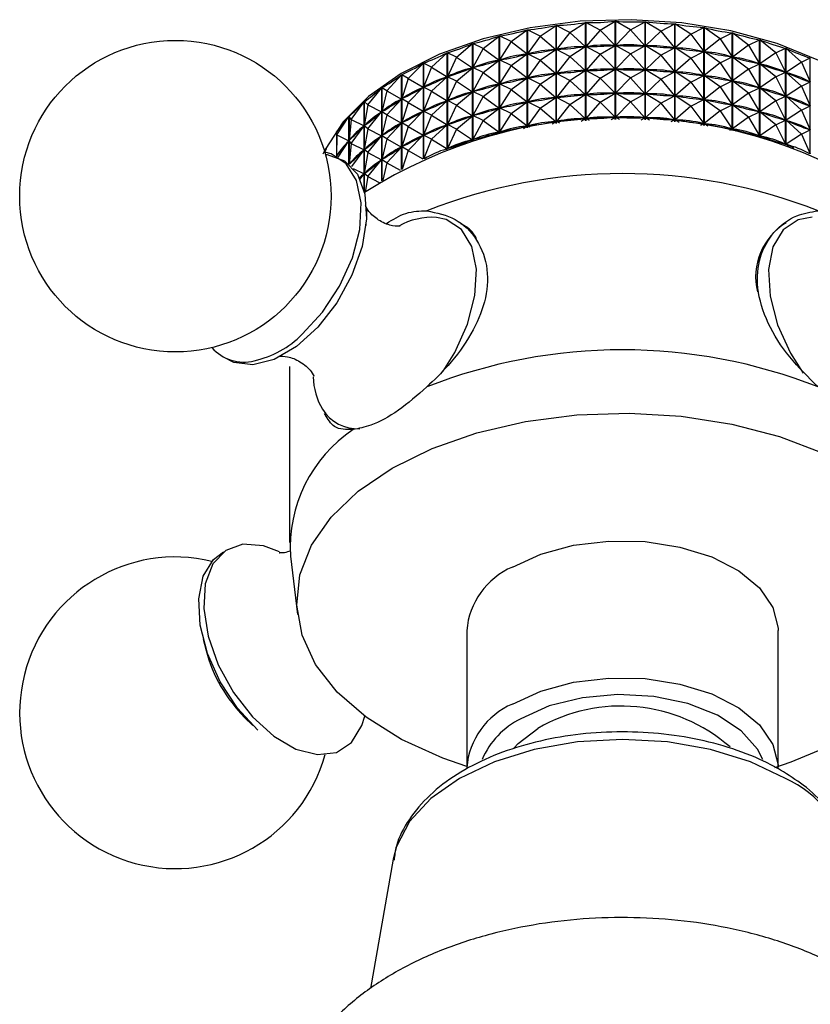
# Model space of a CAD drawing. Units: millimetres. Extents: x 3 to 1996, y 5 to 1995.
# Drawn here: x 1807 to 1840, y 389 to 430 of the extents above; entities that cross this region are included whole.
import ezdxf

# ---------------------------------------------------------------- set-up
doc = ezdxf.new("R2010")
doc.units = ezdxf.units.MM

msp = doc.modelspace()

# ---------------------------------------------------------------- linework, layer by layer
at = {"color": 7, "linetype": 'Continuous', "lineweight": 25}
for p, q in [((1828.41, 429.763), (1829.075, 430.214)), ((1829.075, 426.121), (1829.075, 430.214)), ((1829.086, 430.215), (1829.086, 426.122)), ((1829.651, 429.921), (1829.086, 430.215)), ((1829.651, 429.921), (1830.304, 430.334)), ((1830.304, 426.235), (1830.304, 430.334)), ((1830.315, 430.335), (1830.315, 426.236)), ((1830.912, 430.008), (1830.315, 430.335)), ((1830.912, 430.008), (1831.547, 430.386)), ((1831.547, 426.284), (1831.547, 430.386)), ((1831.558, 430.386), (1831.558, 426.284)), ((1832.182, 430.025), (1831.558, 430.386)), ((1832.182, 430.025), (1832.793, 430.368)), ((1832.793, 426.267), (1832.793, 430.368)), ((1832.804, 430.367), (1832.804, 426.267)), ((1833.45, 429.971), (1832.804, 430.367)), ((1833.45, 429.971), (1834.031, 430.28)), ((1834.031, 426.185), (1834.031, 430.28)), ((1834.041, 430.279), (1834.041, 426.184)), ((1834.702, 429.847), (1834.041, 430.279)), ((1834.702, 429.847), (1835.248, 430.125)), ((1835.248, 426.037), (1835.248, 430.125)), ((1835.258, 430.123), (1835.258, 426.036)), ((1835.928, 429.653), (1835.258, 430.123)), ((1826.035, 429.245), (1826.706, 429.77)), ((1826.706, 425.703), (1826.706, 429.77)), ((1826.716, 429.773), (1826.716, 425.706)), ((1827.201, 429.537), (1826.716, 429.773)), ((1827.201, 429.537), (1827.872, 430.025)), ((1827.872, 425.943), (1827.872, 430.025)), ((1827.882, 430.027), (1827.882, 425.945)), ((1828.41, 429.763), (1827.882, 430.027)), ((1828.41, 429.763), (1827.887, 429.024)), ((1828.41, 429.763), (1829.069, 429.209)), ((1829.651, 429.921), (1829.091, 429.212)), ((1829.651, 429.921), (1830.298, 429.33)), ((1830.912, 430.008), (1830.32, 429.332)), ((1830.912, 430.008), (1831.542, 429.382)), ((1832.182, 430.025), (1831.564, 429.382)), ((1832.182, 430.025), (1832.788, 429.364)), ((1833.45, 429.971), (1832.81, 429.364)), ((1833.45, 429.971), (1834.026, 429.277)), ((1834.702, 429.847), (1834.047, 429.275)), ((1834.702, 429.847), (1835.243, 429.122)), ((1835.928, 429.653), (1836.433, 429.902)), ((1836.433, 425.827), (1836.433, 429.902)), ((1836.443, 429.899), (1836.443, 425.825)), ((1837.115, 429.392), (1836.443, 429.899)), ((1824.924, 428.89), (1825.589, 429.452)), ((1825.589, 425.405), (1825.589, 429.452)), ((1825.598, 429.455), (1825.598, 425.408)), ((1826.035, 429.245), (1825.598, 429.455)), ((1827.201, 429.537), (1826.72, 428.771)), ((1827.201, 429.537), (1827.866, 429.021)), ((1829.651, 428.92), (1830.298, 429.33)), ((1830.298, 429.33), (1830.254, 429.326)), ((1830.365, 429.334), (1830.32, 429.332)), ((1830.912, 429.008), (1830.32, 429.332)), ((1830.912, 429.008), (1831.542, 429.382)), ((1831.542, 429.382), (1831.497, 429.38)), ((1832.182, 429.025), (1831.564, 429.382)), ((1831.608, 429.382), (1831.564, 429.382)), ((1832.182, 429.025), (1832.788, 429.364)), ((1832.788, 429.364), (1832.743, 429.365)), ((1833.45, 428.971), (1832.81, 429.364)), ((1832.854, 429.36), (1832.81, 429.364)), ((1835.928, 429.653), (1835.264, 429.119)), ((1835.928, 429.653), (1836.428, 428.899)), ((1837.115, 429.392), (1836.449, 428.895)), ((1837.115, 429.392), (1837.575, 429.614)), ((1837.115, 429.392), (1837.571, 428.612)), ((1837.575, 425.556), (1837.575, 429.614)), ((1837.585, 429.611), (1837.585, 425.554)), ((1838.253, 429.066), (1837.585, 429.611)), ((1823.877, 428.474), (1824.529, 429.073)), ((1824.529, 425.052), (1824.529, 429.073)), ((1824.538, 429.076), (1824.538, 425.055)), ((1824.924, 428.89), (1824.538, 429.076)), ((1824.924, 428.89), (1824.541, 428.074)), ((1824.924, 428.89), (1825.583, 428.447)), ((1826.035, 429.245), (1825.602, 428.453)), ((1826.035, 429.245), (1826.701, 428.766)), ((1827.201, 428.537), (1827.866, 429.021)), ((1827.866, 429.021), (1827.825, 429.011)), ((1827.93, 429.031), (1827.887, 429.024)), ((1828.41, 428.763), (1827.887, 429.024)), ((1828.41, 428.763), (1829.069, 429.209)), ((1829.069, 429.209), (1829.026, 429.203)), ((1829.135, 429.216), (1829.091, 429.212)), ((1829.651, 428.92), (1829.091, 429.212)), ((1829.651, 428.92), (1829.091, 428.212)), ((1829.651, 428.92), (1830.298, 428.33)), ((1830.912, 429.008), (1830.32, 428.331)), ((1830.912, 429.008), (1831.542, 428.382)), ((1832.182, 429.025), (1831.564, 428.382)), ((1832.182, 429.025), (1832.788, 428.364)), ((1833.45, 428.971), (1832.81, 428.363)), ((1833.45, 428.971), (1834.026, 429.277)), ((1833.45, 428.971), (1834.026, 428.277)), ((1834.026, 429.277), (1833.981, 429.281)), ((1834.702, 428.846), (1834.047, 429.275)), ((1834.091, 429.27), (1834.047, 429.275)), ((1834.702, 428.846), (1835.243, 429.122)), ((1835.243, 429.122), (1835.199, 429.128)), ((1835.928, 428.653), (1835.264, 429.119)), ((1835.306, 429.111), (1835.264, 429.119)), ((1835.928, 428.653), (1836.428, 428.899)), ((1836.428, 428.899), (1836.386, 428.907)), ((1837.115, 428.392), (1836.449, 428.895)), ((1836.49, 428.884), (1836.449, 428.895)), ((1838.253, 429.066), (1837.591, 428.606)), ((1838.253, 429.066), (1838.664, 429.264)), ((1838.253, 429.066), (1838.661, 428.262)), ((1838.664, 425.229), (1838.664, 429.264)), ((1838.673, 429.26), (1838.673, 425.226)), ((1839.332, 428.679), (1838.673, 429.26)), ((1822.905, 428.001), (1823.538, 428.636)), ((1823.538, 424.65), (1823.538, 428.636)), ((1823.546, 428.64), (1823.546, 424.653)), ((1823.877, 428.474), (1823.546, 428.64)), ((1823.877, 428.474), (1823.549, 427.639)), ((1823.877, 428.474), (1824.524, 428.067)), ((1826.035, 428.245), (1826.701, 428.766)), ((1826.701, 428.766), (1826.66, 428.754)), ((1826.762, 428.78), (1826.72, 428.771)), ((1827.201, 428.537), (1826.72, 428.771)), ((1827.201, 428.537), (1826.72, 427.77)), ((1827.201, 428.537), (1827.866, 428.02)), ((1828.41, 428.763), (1827.887, 428.024)), ((1828.41, 428.763), (1829.069, 428.209)), ((1834.702, 428.846), (1834.047, 428.275)), ((1834.702, 428.846), (1835.243, 428.122)), ((1835.928, 428.653), (1835.264, 428.118)), ((1835.928, 428.653), (1836.428, 427.899)), ((1837.115, 428.392), (1837.571, 428.612)), ((1837.571, 428.612), (1837.53, 428.622)), ((1838.253, 428.066), (1837.591, 428.606)), ((1837.63, 428.593), (1837.591, 428.606)), ((1839.332, 428.679), (1838.679, 428.255)), ((1839.332, 428.679), (1839.689, 428.854)), ((1839.332, 428.679), (1839.686, 427.853)), ((1839.689, 424.85), (1839.689, 428.854)), ((1822.017, 427.477), (1822.625, 428.147)), ((1822.625, 424.204), (1822.625, 428.147)), ((1822.632, 428.151), (1822.632, 424.208)), ((1822.905, 428.001), (1822.632, 428.151)), ((1823.877, 427.473), (1824.524, 428.067)), ((1824.524, 428.067), (1824.488, 428.052)), ((1824.579, 428.088), (1824.541, 428.074)), ((1824.924, 427.889), (1824.541, 428.074)), ((1824.924, 427.889), (1825.583, 428.447)), ((1825.583, 428.447), (1825.545, 428.433)), ((1825.642, 428.464), (1825.602, 428.453)), ((1826.035, 428.245), (1825.602, 428.453)), ((1826.035, 428.245), (1825.602, 427.453)), ((1826.035, 428.245), (1826.701, 427.765)), ((1828.41, 427.763), (1829.069, 428.209)), ((1829.069, 428.209), (1829.026, 428.202)), ((1829.135, 428.216), (1829.091, 428.212)), ((1829.651, 427.92), (1829.091, 428.212)), ((1829.651, 427.92), (1830.298, 428.33)), ((1830.298, 428.33), (1830.254, 428.326)), ((1830.365, 428.333), (1830.32, 428.331)), ((1830.912, 428.008), (1830.32, 428.331)), ((1830.912, 428.008), (1831.542, 428.382)), ((1831.542, 428.382), (1831.497, 428.38)), ((1832.182, 428.025), (1831.564, 428.382)), ((1831.608, 428.381), (1831.564, 428.382)), ((1832.182, 428.025), (1832.788, 428.364)), ((1832.788, 428.364), (1832.743, 428.365)), ((1833.45, 427.971), (1832.81, 428.363)), ((1832.854, 428.36), (1832.81, 428.363)), ((1833.45, 427.971), (1834.026, 428.277)), ((1834.026, 428.277), (1833.981, 428.28)), ((1834.702, 427.846), (1834.047, 428.275)), ((1834.091, 428.269), (1834.047, 428.275)), ((1834.702, 427.846), (1835.243, 428.122)), ((1835.243, 428.122), (1835.199, 428.127)), ((1835.928, 427.653), (1835.264, 428.118)), ((1835.306, 428.11), (1835.264, 428.118)), ((1837.115, 428.392), (1836.449, 427.895)), ((1837.115, 428.392), (1837.571, 427.611)), ((1838.253, 428.066), (1837.591, 427.606)), ((1838.253, 428.066), (1838.661, 428.262)), ((1838.253, 428.066), (1838.661, 427.261)), ((1838.661, 428.262), (1838.621, 428.274)), ((1839.332, 427.678), (1838.679, 428.255)), ((1838.716, 428.24), (1838.679, 428.255)), ((1822.905, 428.001), (1822.635, 427.15)), ((1822.905, 428.001), (1823.533, 427.631)), ((1823.585, 427.654), (1823.549, 427.639)), ((1824.924, 427.889), (1824.541, 427.074)), ((1824.924, 427.889), (1825.583, 427.447)), ((1826.035, 427.245), (1826.701, 427.765)), ((1826.701, 427.765), (1826.66, 427.754)), ((1826.762, 427.779), (1826.72, 427.77)), ((1827.201, 427.537), (1826.72, 427.77)), ((1827.201, 427.537), (1827.866, 428.02)), ((1827.866, 428.02), (1827.825, 428.011)), ((1827.93, 428.031), (1827.887, 428.024)), ((1828.41, 427.763), (1827.887, 428.024)), ((1828.41, 427.763), (1827.887, 427.024)), ((1828.41, 427.763), (1829.069, 427.209)), ((1829.651, 427.92), (1829.091, 427.212)), ((1829.651, 427.92), (1830.298, 427.33)), ((1830.912, 428.008), (1830.32, 427.331)), ((1830.912, 428.008), (1831.542, 427.382)), ((1832.182, 428.025), (1831.564, 427.382)), ((1832.182, 428.025), (1832.788, 427.364)), ((1833.45, 427.971), (1832.81, 427.363)), ((1833.45, 427.971), (1834.026, 427.277)), ((1834.702, 427.846), (1834.047, 427.275)), ((1834.702, 427.846), (1835.243, 427.121)), ((1835.928, 427.653), (1835.264, 427.118)), ((1835.928, 427.653), (1836.428, 427.899)), ((1835.928, 427.653), (1836.428, 426.899)), ((1836.428, 427.899), (1836.386, 427.907)), ((1837.115, 427.392), (1836.449, 427.895)), ((1836.49, 427.884), (1836.449, 427.895)), ((1839.332, 427.678), (1838.679, 427.255)), ((1839.332, 427.678), (1839.686, 427.853)), ((1839.332, 427.678), (1839.686, 426.852)), ((1839.686, 427.853), (1839.649, 427.867)), ((1821.22, 426.906), (1821.797, 427.608)), ((1821.797, 423.724), (1821.797, 427.608)), ((1821.804, 427.613), (1821.804, 423.728)), ((1822.017, 427.477), (1821.804, 427.613)), ((1822.017, 427.477), (1821.806, 426.612)), ((1822.017, 427.477), (1822.619, 427.141)), ((1822.905, 427.001), (1823.533, 427.631)), ((1823.533, 427.631), (1823.5, 427.613)), ((1823.877, 427.473), (1823.549, 427.639)), ((1823.877, 427.473), (1823.549, 426.638)), ((1823.877, 427.473), (1824.524, 427.067)), ((1824.924, 426.889), (1825.583, 427.447)), ((1825.583, 427.447), (1825.545, 427.433)), ((1825.642, 427.464), (1825.602, 427.453)), ((1826.035, 427.245), (1825.602, 427.453)), ((1826.035, 427.245), (1825.602, 426.452)), ((1826.035, 427.245), (1826.701, 426.765)), ((1827.201, 427.537), (1826.72, 426.77)), ((1827.201, 427.537), (1827.866, 427.02)), ((1829.651, 426.92), (1830.298, 427.33)), ((1830.298, 427.33), (1830.254, 427.325)), ((1830.365, 427.333), (1830.32, 427.331)), ((1830.912, 427.007), (1830.32, 427.331)), ((1830.912, 427.007), (1831.542, 427.382)), ((1831.542, 427.382), (1831.497, 427.38)), ((1832.182, 427.024), (1831.564, 427.382)), ((1831.608, 427.381), (1831.564, 427.382)), ((1832.182, 427.024), (1832.788, 427.364)), ((1832.788, 427.364), (1832.743, 427.365)), ((1833.45, 426.97), (1832.81, 427.363)), ((1832.854, 427.36), (1832.81, 427.363)), ((1833.45, 426.97), (1834.026, 427.277)), ((1834.026, 427.277), (1833.981, 427.28)), ((1834.702, 426.846), (1834.047, 427.275)), ((1834.091, 427.269), (1834.047, 427.275)), ((1837.115, 427.392), (1836.449, 426.894)), ((1837.115, 427.392), (1837.571, 427.611)), ((1837.115, 427.392), (1837.571, 426.611)), ((1837.571, 427.611), (1837.53, 427.622)), ((1838.253, 427.066), (1837.591, 427.606)), ((1837.63, 427.593), (1837.591, 427.606)), ((1838.253, 427.066), (1838.661, 427.261)), ((1838.661, 427.261), (1838.621, 427.274)), ((1839.332, 426.678), (1838.679, 427.255)), ((1838.716, 427.24), (1838.679, 427.255)), ((1820.522, 426.293), (1821.064, 427.027)), ((1821.064, 423.326), (1821.064, 427.027)), ((1821.07, 427.032), (1821.07, 423.303)), ((1821.22, 426.906), (1821.07, 427.032)), ((1821.22, 426.906), (1821.071, 426.03)), ((1821.22, 426.906), (1821.792, 426.602)), ((1822.017, 426.477), (1822.619, 427.141)), ((1822.619, 427.141), (1822.59, 427.121)), ((1822.667, 427.167), (1822.635, 427.15)), ((1822.905, 427.001), (1822.635, 427.15)), ((1822.905, 427.001), (1822.635, 426.149)), ((1822.905, 427.001), (1823.533, 426.63)), ((1823.877, 426.473), (1824.524, 427.067)), ((1824.524, 427.067), (1824.488, 427.051)), ((1824.579, 427.088), (1824.541, 427.074)), ((1824.924, 426.889), (1824.541, 427.074)), ((1824.924, 426.889), (1824.541, 426.074)), ((1824.924, 426.889), (1825.583, 426.446)), ((1827.201, 426.537), (1827.866, 427.02)), ((1827.866, 427.02), (1827.825, 427.011)), ((1827.93, 427.031), (1827.887, 427.024)), ((1828.41, 426.762), (1827.887, 427.024)), ((1828.41, 426.762), (1829.069, 427.209)), ((1829.069, 427.209), (1829.026, 427.202)), ((1829.135, 427.216), (1829.091, 427.212)), ((1829.651, 426.92), (1829.091, 427.212)), ((1829.651, 426.92), (1829.091, 426.211)), ((1829.651, 426.92), (1830.298, 426.329)), ((1830.912, 427.007), (1830.32, 426.331)), ((1830.912, 427.007), (1831.542, 426.381)), ((1832.182, 427.024), (1831.564, 426.382)), ((1832.182, 427.024), (1832.788, 426.364)), ((1833.45, 426.97), (1832.81, 426.363)), ((1833.45, 426.97), (1834.026, 426.277)), ((1834.702, 426.846), (1834.047, 426.275)), ((1834.702, 426.846), (1835.243, 427.121)), ((1834.702, 426.846), (1835.243, 426.121)), ((1835.243, 427.121), (1835.199, 427.127)), ((1835.928, 426.652), (1835.264, 427.118)), ((1835.306, 427.11), (1835.264, 427.118)), ((1835.928, 426.652), (1836.428, 426.899)), ((1836.428, 426.899), (1836.386, 426.907)), ((1837.115, 426.391), (1836.449, 426.894)), ((1836.49, 426.884), (1836.449, 426.894)), ((1838.253, 427.066), (1837.591, 426.606)), ((1838.253, 427.066), (1838.661, 426.261)), ((1839.332, 426.678), (1839.686, 426.852)), ((1839.686, 426.852), (1839.649, 426.867)), ((1821.22, 425.905), (1821.792, 426.602)), ((1821.792, 426.602), (1821.766, 426.581)), ((1821.836, 426.631), (1821.806, 426.612)), ((1822.017, 426.477), (1821.806, 426.612)), ((1822.017, 426.477), (1821.806, 425.612)), ((1822.017, 426.477), (1822.619, 426.14)), ((1822.905, 426.001), (1823.533, 426.63)), ((1823.533, 426.63), (1823.5, 426.613)), ((1823.585, 426.654), (1823.549, 426.638)), ((1823.877, 426.473), (1823.549, 426.638)), ((1823.877, 426.473), (1823.549, 425.638)), ((1823.877, 426.473), (1824.524, 426.067)), ((1824.924, 425.889), (1825.583, 426.446)), ((1825.583, 426.446), (1825.545, 426.433)), ((1825.642, 426.464), (1825.602, 426.452)), ((1826.035, 426.245), (1825.602, 426.452)), ((1826.035, 426.245), (1826.701, 426.765)), ((1826.701, 426.765), (1826.66, 426.754)), ((1826.762, 426.779), (1826.72, 426.77)), ((1827.201, 426.537), (1826.72, 426.77)), ((1827.201, 426.537), (1826.72, 425.77)), ((1827.201, 426.537), (1827.866, 426.02)), ((1828.41, 426.762), (1827.887, 426.024)), ((1828.41, 426.762), (1829.069, 426.209)), ((1835.928, 426.652), (1835.264, 426.118)), ((1835.928, 426.652), (1836.428, 425.898)), ((1837.115, 426.391), (1837.571, 426.611)), ((1837.571, 426.611), (1837.53, 426.621)), ((1838.253, 426.066), (1837.591, 426.606)), ((1837.63, 426.593), (1837.591, 426.606)), ((1839.332, 426.678), (1838.679, 426.254)), ((1839.332, 426.678), (1839.686, 425.852)), ((1819.93, 425.643), (1820.431, 426.407)), ((1820.431, 424.429), (1820.431, 426.407)), ((1820.436, 426.412), (1820.436, 424.425)), ((1820.522, 426.293), (1820.436, 426.412)), ((1820.522, 426.293), (1820.437, 425.411)), ((1820.522, 426.293), (1821.059, 426.02)), ((1820.522, 425.292), (1821.059, 426.02)), ((1821.059, 426.02), (1821.037, 425.998)), ((1821.098, 426.051), (1821.071, 426.03)), ((1821.22, 425.905), (1821.071, 426.03)), ((1822.017, 425.476), (1822.619, 426.14)), ((1822.619, 426.14), (1822.59, 426.121)), ((1822.667, 426.167), (1822.635, 426.149)), ((1822.905, 426.001), (1822.635, 426.149)), ((1823.877, 425.473), (1824.524, 426.067)), ((1824.524, 426.067), (1824.488, 426.051)), ((1824.579, 426.087), (1824.541, 426.074)), ((1824.924, 425.889), (1824.541, 426.074)), ((1826.035, 426.245), (1825.602, 425.452)), ((1826.035, 426.245), (1826.701, 425.765)), ((1827.724, 425.916), (1827.866, 426.02)), ((1827.866, 426.02), (1827.825, 426.011)), ((1827.93, 426.03), (1827.887, 426.024)), ((1828.003, 425.966), (1827.887, 426.024)), ((1828.91, 426.101), (1829.069, 426.209)), ((1829.069, 426.209), (1829.026, 426.202)), ((1829.135, 426.216), (1829.091, 426.211)), ((1829.229, 426.139), (1829.091, 426.211)), ((1830.131, 426.223), (1830.298, 426.329)), ((1830.298, 426.329), (1830.254, 426.325)), ((1830.365, 426.333), (1830.32, 426.331)), ((1830.475, 426.246), (1830.32, 426.331)), ((1831.374, 426.281), (1831.542, 426.381)), ((1831.542, 426.381), (1831.497, 426.379)), ((1831.729, 426.286), (1831.564, 426.382)), ((1831.608, 426.381), (1831.564, 426.382)), ((1832.627, 426.273), (1832.788, 426.364)), ((1832.788, 426.364), (1832.743, 426.364)), ((1832.979, 426.259), (1832.81, 426.363)), ((1832.854, 426.36), (1832.81, 426.363)), ((1833.879, 426.198), (1834.026, 426.277)), ((1834.026, 426.277), (1833.981, 426.28)), ((1834.211, 426.167), (1834.047, 426.275)), ((1834.091, 426.269), (1834.047, 426.275)), ((1835.116, 426.056), (1835.243, 426.121)), ((1835.243, 426.121), (1835.199, 426.127)), ((1835.415, 426.011), (1835.264, 426.118)), ((1835.306, 426.11), (1835.264, 426.118)), ((1837.115, 426.391), (1836.449, 425.894)), ((1837.115, 426.391), (1837.571, 425.611)), ((1838.253, 426.066), (1837.591, 425.605)), ((1838.253, 426.066), (1838.661, 426.261)), ((1838.253, 426.066), (1838.661, 425.261)), ((1838.661, 426.261), (1838.621, 426.274)), ((1839.332, 425.678), (1838.679, 426.254)), ((1838.716, 426.24), (1838.679, 426.254)), ((1819.909, 425.76), (1819.909, 424.736)), ((1819.93, 425.643), (1819.909, 425.76)), ((1819.93, 425.643), (1819.909, 424.759)), ((1819.93, 425.643), (1820.427, 425.4)), ((1821.22, 425.905), (1821.071, 425.03)), ((1821.22, 425.905), (1821.792, 425.602)), ((1821.22, 424.905), (1821.792, 425.602)), ((1821.792, 425.602), (1821.766, 425.581)), ((1821.836, 425.631), (1821.806, 425.612)), ((1822.017, 425.476), (1821.806, 425.612)), ((1822.905, 426.001), (1822.635, 425.149)), ((1822.905, 426.001), (1823.533, 425.63)), ((1822.905, 425), (1823.533, 425.63)), ((1823.533, 425.63), (1823.5, 425.612)), ((1823.585, 425.654), (1823.549, 425.638)), ((1823.877, 425.473), (1823.549, 425.638)), ((1824.924, 425.889), (1824.541, 425.074)), ((1824.924, 425.889), (1825.583, 425.446)), ((1826.585, 425.674), (1826.701, 425.765)), ((1826.701, 425.765), (1826.66, 425.753)), ((1826.762, 425.779), (1826.72, 425.77)), ((1826.808, 425.727), (1826.72, 425.77)), ((1836.327, 425.848), (1836.428, 425.898)), ((1836.428, 425.898), (1836.386, 425.906)), ((1836.578, 425.796), (1836.449, 425.894)), ((1836.49, 425.884), (1836.449, 425.894)), ((1837.5, 425.576), (1837.571, 425.611)), ((1837.571, 425.611), (1837.53, 425.621)), ((1837.688, 425.526), (1837.591, 425.605)), ((1837.63, 425.593), (1837.591, 425.605)), ((1839.332, 425.678), (1838.679, 425.254)), ((1839.332, 425.678), (1839.686, 425.852)), ((1839.332, 425.678), (1839.686, 424.852)), ((1839.686, 425.852), (1839.649, 425.867)), ((1819.975, 424.711), (1820.427, 425.4)), ((1820.427, 425.4), (1820.408, 425.376)), ((1820.46, 425.433), (1820.437, 425.411)), ((1820.522, 425.292), (1820.437, 425.411)), ((1820.522, 425.292), (1820.438, 424.423)), ((1820.522, 425.292), (1821.059, 425.02)), ((1822.017, 425.476), (1821.806, 424.611)), ((1822.017, 425.476), (1822.619, 425.14)), ((1823.877, 425.473), (1823.557, 424.658)), ((1823.877, 425.473), (1824.524, 425.067)), ((1825.504, 425.379), (1825.583, 425.446)), ((1825.583, 425.446), (1825.545, 425.432)), ((1825.642, 425.464), (1825.602, 425.452)), ((1825.657, 425.425), (1825.602, 425.452)), ((1838.661, 425.261), (1838.621, 425.273)), ((1838.623, 425.243), (1838.661, 425.261)), ((1838.734, 425.206), (1838.679, 425.254)), ((1838.716, 425.24), (1838.679, 425.254)), ((1819.416, 424.926), (1819.49, 425.076)), ((1819.49, 425.073), (1819.49, 425.076)), ((1819.928, 424.782), (1819.909, 424.759)), ((1820.544, 424.321), (1821.059, 425.02)), ((1821.059, 425.02), (1821.037, 424.997)), ((1821.098, 425.051), (1821.071, 425.03)), ((1821.22, 424.905), (1821.071, 425.03)), ((1821.22, 424.905), (1821.071, 424.03)), ((1821.22, 424.905), (1821.792, 424.602)), ((1822.017, 424.476), (1822.619, 425.14)), ((1822.619, 425.14), (1822.59, 425.121)), ((1822.667, 425.167), (1822.635, 425.149)), ((1822.905, 425), (1822.635, 425.149)), ((1822.905, 425), (1822.658, 424.222)), ((1822.905, 425), (1823.516, 424.64)), ((1824.524, 425.067), (1824.488, 425.051)), ((1824.494, 425.039), (1824.524, 425.067)), ((1824.579, 425.087), (1824.541, 425.074)), ((1824.561, 425.064), (1824.541, 425.074)), ((1839.686, 424.852), (1839.649, 424.866)), ((1839.686, 424.852), (1839.686, 424.852)), ((1819.914, 424.735), (1819.909, 424.759)), ((1820.46, 424.433), (1820.444, 424.418)), ((1821.22, 423.905), (1821.792, 424.602)), ((1821.792, 424.602), (1821.766, 424.581)), ((1821.836, 424.631), (1821.806, 424.611)), ((1822.017, 424.476), (1821.806, 424.611)), ((1822.017, 424.476), (1821.84, 423.751)), ((1822.017, 424.476), (1822.563, 424.171)), ((1820.61, 424.247), (1821.059, 424.019)), ((1820.896, 423.799), (1821.059, 424.019)), ((1821.059, 424.019), (1821.037, 423.997)), ((1821.098, 424.051), (1821.071, 424.03)), ((1821.22, 423.905), (1821.071, 424.03)), ((1821.22, 423.905), (1821.109, 423.252)), ((1821.22, 423.905), (1821.691, 423.655)), ((1817.949, 415.985), (1817.949, 408.637)), ((1817.984, 408.069), (1818.283, 405.632)), ((1825.349, 404.962), (1825.349, 399.246)), ((1838.349, 399.246), (1838.349, 404.962)), ((1814.341, 404.605), (1814.463, 404.135)), ((1816.074, 401.344), (1816.42, 401.003)), ((1822.276, 395.426), (1821.334, 390.028))]:
    msp.add_line(p, q, dxfattribs=at)
at = {"color": 7, "linetype": 'Continuous', "lineweight": 25, "flags": 128}
for points in [[(1844.294, 424.967), (1843.802, 425.808), (1842.841, 426.905), (1841.58, 427.897), (1840.053, 428.755), (1838.303, 429.456), (1836.376, 429.981), (1834.326, 430.316), (1832.209, 430.452), (1830.082, 430.385), (1828.002, 430.116), (1826.028, 429.654), (1824.213, 429.01), (1822.606, 428.202), (1821.251, 427.253), (1820.185, 426.188), (1819.437, 425.037), (1819.345, 424.839)], [(1819.442, 424.834), (1819.525, 424.826), (1820.247, 424.569), (1820.784, 424.007), (1821.098, 423.179), (1821.164, 422.149), (1820.979, 420.992), (1820.554, 419.794), (1819.923, 418.645), (1819.132, 417.628), (1818.24, 416.821), (1817.312, 416.281), (1816.418, 416.051), (1815.624, 416.146), (1815.196, 416.375)], [(1822.232, 411.739), (1823.899, 412.557), (1825.772, 413.211), (1827.803, 413.683), (1829.938, 413.96), (1832.123, 414.037), (1834.3, 413.91), (1836.415, 413.582), (1838.41, 413.064), (1840.236, 412.367), (1841.845, 411.511), (1843.195, 410.516), (1844.251, 409.409), (1844.986, 408.219), (1845.38, 406.976), (1845.424, 405.713), (1845.117, 404.462), (1844.465, 403.256), (1843.488, 402.125), (1842.208, 401.1), (1840.661, 400.207), (1838.885, 399.468), (1838.199, 399.244)], [(1825.349, 399.291), (1824.35, 399.637), (1822.627, 400.416), (1821.143, 401.345), (1819.936, 402.399), (1819.038, 403.551), (1818.472, 404.772), (1818.252, 406.029), (1818.384, 407.29), (1818.865, 408.523), (1819.682, 409.695), (1820.814, 410.776), (1822.232, 411.739)], [(1817.526, 408.243), (1816.857, 408.496), (1816.004, 408.565), (1815.283, 408.308), (1814.745, 407.745), (1814.432, 406.918), (1814.365, 405.888), (1814.551, 404.731), (1814.975, 403.533), (1815.606, 402.383), (1816.397, 401.367), (1817.289, 400.559), (1818.217, 400.02), (1819.111, 399.789), (1819.906, 399.884), (1820.541, 400.298), (1820.971, 401), (1821.086, 401.388)], [(1827.253, 407.616), (1828.437, 408.156), (1829.804, 408.524), (1831.282, 408.7), (1832.791, 408.675), (1834.249, 408.449), (1835.577, 408.036), (1836.705, 407.457), (1837.57, 406.743), (1838.127, 405.933), (1838.346, 405.071), (1838.349, 404.962)], [(1816.62, 400.815), (1815.772, 401.734), (1815.056, 402.824), (1814.525, 404.007), (1814.218, 405.192), (1814.158, 406.294), (1814.349, 407.229), (1814.778, 407.929), (1815.196, 408.247)], [(1827.253, 401.9), (1828.437, 402.44), (1829.804, 402.808), (1831.282, 402.985), (1832.791, 402.959), (1834.249, 402.734), (1835.577, 402.32), (1836.705, 401.741), (1837.57, 401.027), (1838.127, 400.218), (1838.346, 399.356), (1838.349, 399.246)], [(1837.707, 399.587), (1837.494, 400.011), (1836.811, 400.785), (1835.817, 401.436), (1834.573, 401.924), (1833.158, 402.218), (1831.66, 402.3), (1830.175, 402.164), (1828.795, 401.82), (1827.606, 401.287)], [(1827.32, 400.061), (1827.491, 400.253), (1828.313, 400.879)]]:
    msp.add_lwpolyline(points, dxfattribs=at)
at = {"color": 8, "linetype": 'Continuous', "lineweight": 25, "flags": 128}
for points in [[(1818.476, 417.326), (1819.324, 418.245), (1820.04, 419.336), (1820.572, 420.518), (1820.879, 421.704), (1820.939, 422.805), (1820.748, 423.741), (1820.319, 424.441), (1819.685, 424.853), (1819.416, 424.925)], [(1824.362, 415.785), (1824.846, 416.563), (1825.38, 417.751), (1825.689, 418.943), (1825.749, 420.05), (1825.557, 420.991), (1825.126, 421.694), (1824.489, 422.109), (1824.085, 422.2)], [(1839.765, 422.211), (1839.191, 422.103), (1838.559, 421.68), (1838.133, 420.97), (1837.947, 420.025), (1838.014, 418.914), (1838.328, 417.721), (1838.867, 416.534), (1839.39, 415.709)], [(1838.653, 398.798), (1837.195, 399.488), (1835.531, 400.002), (1833.726, 400.318), (1831.849, 400.425), (1829.972, 400.318), (1828.167, 400.002), (1826.503, 399.488), (1825.045, 398.798), (1823.849, 397.956), (1822.96, 396.996), (1822.412, 395.954), (1822.276, 395.426)]]:
    msp.add_lwpolyline(points, dxfattribs=at)
at = {"color": 7, "linetype": 'Continuous', "lineweight": 25}
msp.add_circle((1813.181, 423.088), 6.5, dxfattribs=at)
for centre, radius, start, end in [((1831.849, 406.382), 19.997, 57.436, 122.564), ((1831.849, 401.725), 22.303, 68.5222, 111.4778), ((1823.91, 419.351), 2.855, 86.478, 119.3661), ((1840.07, 419.708), 2.659, 121.3529, 193.3867), ((1816.039, 417.938), 1.771, 221.3037, 284.3702), ((1831.849, 394.376), 22.303, 68.5222, 111.4778), ((1821.703, 415.628), 2.772, 181.6387, 211.0961), ((1823.916, 408.419), 5.943, 123.9119, 183.3727), ((1813.181, 401.534), 6.5, 76.4121, 344.4137), ((1828.512, 404.702), 3.174, 113.3754, 175.3044), ((1820.416, 405.711), 6.158, 194.831, 225.1636), ((1828.512, 398.987), 3.174, 113.3754, 175.3044), ((1831.788, 394.893), 6.922, 48.881, 120.1303), ((1829.096, 398.255), 3.378, 116.161, 156.8694)]:
    msp.add_arc(centre, radius, start, end, dxfattribs=at)
at = {"color": 8, "linetype": 'Continuous', "lineweight": 25}
for centre, radius, start, end in [((1815.572, 420.225), 4.103, 282.7531, 315.0511), ((1820.787, 415.104), 1.718, 211.931, 273.0691), ((1836.498, 394.204), 5.074, 13.9405, 64.8704)]:
    msp.add_arc(centre, radius, start, end, dxfattribs=at)
at = {"color": 7, "linetype": 'Continuous', "lineweight": 25}
for centre, major_axis, ratio, start_param, end_param in [((1831.849, 447.49), (7.828, 16.837), 0.608973, 3.48113, 3.576962), ((1831.849, 447.49), (5.905, 16.804), 0.682527, 3.401173, 3.497005), ((1831.849, 447.49), (2.916, 17.022), 0.738211, 3.250378, 3.34621), ((1831.849, 447.49), (-1.078, 17.115), 0.751081, 3.035376, 3.131208), ((1831.849, 447.49), (-4.643, 16.889), 0.712616, 2.847518, 2.94335), ((1831.849, 447.49), (-7.017, 16.784), 0.64493, 2.737231, 2.833063), ((1831.849, 447.49), (-8.566, 16.965), 0.568572, 2.682872, 2.778704), ((1831.849, 447.49), (10.073, 17.605), 0.457761, 3.531763, 3.627596), ((1831.849, 447.49), (9.126, 17.132), 0.532167, 3.518279, 3.614111), ((1831.849, 447.49), (-9.656, 17.363), 0.492644, 2.659836, 2.755668), ((1831.849, 447.49), (10.803, 18.188), 0.387615, 3.531668, 3.6275), ((1831.849, 397.382), (-1.974, 31.935), 0.399191, 6.253466, 6.341518), ((1831.849, 446.49), (5.905, 16.804), 0.682527, 3.405063, 3.493115), ((1831.849, 397.382), (-0.842, 32.009), 0.402158, 6.245157, 6.333209), ((1831.849, 446.49), (2.916, 17.022), 0.738211, 3.254268, 3.34232), ((1831.849, 397.382), (0.3, 32.023), 0.402729, 6.23703, 6.325082), ((1831.849, 446.49), (-1.078, 17.115), 0.751081, 3.039266, 3.127318), ((1831.849, 397.382), (1.438, 31.977), 0.400898, 6.228838, 6.31689), ((1831.849, 446.49), (-4.643, 16.889), 0.712616, 2.851408, 2.93946), ((1831.849, 447.49), (-10.478, 17.9), 0.420365, 2.65436, 2.750192), ((1831.849, 447.49), (11.383, 18.84), 0.322151, 3.523342, 3.619174), ((1831.849, 446.49), (9.126, 17.132), 0.532167, 3.522169, 3.610221), ((1831.849, 397.382), (-4.167, 31.613), 0.386191, 6.271561, 6.359613), ((1831.849, 446.49), (7.828, 16.837), 0.608973, 3.48502, 3.573072), ((1831.849, 397.382), (-3.086, 31.802), 0.393854, 6.262195, 6.350247), ((1831.849, 446.49), (-7.017, 16.784), 0.64493, 2.741121, 2.829173), ((1831.849, 397.382), (2.561, 31.872), 0.396683, 6.220337, 6.308389), ((1831.849, 446.49), (-8.566, 16.965), 0.568572, 2.686762, 2.774814), ((1831.849, 397.382), (3.658, 31.71), 0.390118, 6.211299, 6.299351), ((1831.849, 446.49), (-9.656, 17.363), 0.492644, 2.663725, 2.751778), ((1831.849, 397.382), (4.718, 31.492), 0.381258, 6.201523, 6.289575), ((1831.849, 447.49), (-11.124, 18.524), 0.35267, 2.659257, 2.75509), ((1831.849, 447.49), (11.848, 19.534), 0.261251, 3.509793, 3.605626), ((1831.849, 446.49), (10.073, 17.605), 0.457761, 3.535653, 3.623706), ((1831.849, 397.382), (-5.205, 31.369), 0.376262, 6.281748, 6.3698), ((1831.849, 446.49), (-10.478, 17.9), 0.420365, 2.65825, 2.746302), ((1831.849, 397.382), (5.731, 31.221), 0.370167, 6.190842, 6.278895), ((1831.849, 447.49), (12.216, 20.254), 0.204605, 3.492826, 3.588658), ((1831.849, 446.49), (10.803, 18.188), 0.387615, 3.535558, 3.62361), ((1831.849, 397.382), (-6.194, 31.075), 0.364137, 0.009721, 0.097773), ((1831.849, 445.49), (7.828, 16.837), 0.608973, 3.48502, 3.573072), ((1831.849, 396.382), (-3.086, 31.802), 0.393854, 6.262195, 6.350247), ((1831.849, 396.382), (-1.974, 31.935), 0.399191, 6.253466, 6.341518), ((1831.849, 445.49), (5.905, 16.804), 0.682527, 3.405063, 3.493115), ((1831.849, 396.382), (-0.842, 32.009), 0.402158, 6.245157, 6.333209), ((1831.849, 445.49), (2.916, 17.022), 0.738211, 3.254268, 3.34232), ((1831.849, 396.382), (0.3, 32.023), 0.402729, 6.23703, 6.325082), ((1831.849, 445.49), (-1.078, 17.115), 0.751081, 3.039266, 3.127318), ((1831.849, 396.382), (1.438, 31.977), 0.400898, 6.228838, 6.31689), ((1831.849, 445.49), (-4.643, 16.889), 0.712616, 2.851408, 2.93946), ((1831.849, 445.49), (-7.017, 16.784), 0.64493, 2.741121, 2.829173), ((1831.849, 396.382), (2.561, 31.872), 0.396683, 6.220337, 6.308389), ((1831.849, 445.49), (-8.566, 16.965), 0.568572, 2.686762, 2.774814), ((1831.849, 396.382), (3.658, 31.71), 0.390118, 6.211299, 6.299351), ((1831.849, 446.49), (-11.124, 18.524), 0.35267, 2.663147, 2.7512), ((1831.849, 397.382), (6.691, 30.9), 0.356919, 6.179129, 6.267181), ((1831.849, 446.49), (11.383, 18.84), 0.322151, 3.527232, 3.615284), ((1831.849, 397.382), (-7.127, 30.732), 0.34989, 0.021958, 0.11001), ((1831.849, 445.49), (10.073, 17.605), 0.457761, 3.535653, 3.623706), ((1831.849, 396.382), (-5.205, 31.369), 0.376262, 6.281748, 6.3698), ((1831.849, 445.49), (9.126, 17.132), 0.532167, 3.522169, 3.610221), ((1831.849, 396.382), (-4.167, 31.613), 0.386191, 6.271561, 6.359613), ((1831.849, 445.49), (-9.656, 17.363), 0.492644, 2.663725, 2.751778), ((1831.849, 396.382), (4.718, 31.492), 0.381258, 6.201523, 6.289575), ((1831.849, 447.49), (12.5, 20.986), 0.151849, 3.473585, 3.569418), ((1831.849, 446.49), (11.848, 19.534), 0.261251, 3.513683, 3.601736), ((1831.849, 397.382), (-7.996, 30.344), 0.333595, 0.035342, 0.123394), ((1831.849, 445.49), (10.803, 18.188), 0.387615, 3.535558, 3.62361), ((1831.849, 396.382), (-6.194, 31.075), 0.364137, 0.009721, 0.097773), ((1831.849, 395.381), (-1.974, 31.935), 0.399191, 6.253466, 6.341518), ((1831.849, 444.49), (5.905, 16.804), 0.682527, 3.405063, 3.493115), ((1831.849, 395.381), (-0.842, 32.009), 0.402158, 6.245157, 6.333209), ((1831.849, 444.49), (2.916, 17.022), 0.738211, 3.254268, 3.34232), ((1831.849, 395.381), (0.3, 32.023), 0.402729, 6.23703, 6.325082), ((1831.849, 444.49), (-1.078, 17.115), 0.751081, 3.039266, 3.127318), ((1831.849, 395.381), (1.438, 31.977), 0.400898, 6.228838, 6.31689), ((1831.849, 444.49), (-4.643, 16.889), 0.712616, 2.851408, 2.93946), ((1831.849, 444.49), (-7.017, 16.784), 0.64493, 2.741121, 2.829173), ((1831.849, 395.381), (2.561, 31.872), 0.396683, 6.220337, 6.308389), ((1831.849, 445.49), (-10.478, 17.9), 0.420365, 2.65825, 2.746302), ((1831.849, 396.382), (5.731, 31.221), 0.370167, 6.190842, 6.278895), ((1831.849, 445.49), (-11.124, 18.524), 0.35267, 2.663147, 2.7512), ((1831.849, 396.382), (6.691, 30.9), 0.356919, 6.179129, 6.267181), ((1831.849, 447.49), (12.706, 21.723), 0.102629, 3.452842, 3.548674), ((1831.849, 446.49), (12.216, 20.254), 0.204605, 3.496716, 3.584768), ((1831.849, 397.382), (-8.8, 29.915), 0.31532, 0.049903, 0.137956), ((1831.849, 445.49), (11.383, 18.84), 0.322151, 3.527232, 3.615284), ((1831.849, 396.382), (-7.127, 30.732), 0.34989, 0.021958, 0.11001), ((1831.849, 444.49), (9.126, 17.132), 0.532167, 3.522169, 3.610221), ((1831.849, 395.381), (-4.167, 31.613), 0.386191, 6.271561, 6.359613), ((1831.849, 444.49), (7.828, 16.837), 0.608973, 3.48502, 3.573072), ((1831.849, 395.381), (-3.086, 31.802), 0.393854, 6.262195, 6.350247), ((1831.849, 444.49), (-8.566, 16.965), 0.568572, 2.686762, 2.774814), ((1831.849, 395.381), (3.658, 31.71), 0.390118, 6.211299, 6.299351), ((1831.849, 444.49), (-9.656, 17.363), 0.492644, 2.663725, 2.751778), ((1831.849, 395.381), (4.718, 31.492), 0.381258, 6.201523, 6.289575), ((1831.849, 446.49), (12.5, 20.986), 0.151849, 3.477475, 3.565528), ((1831.849, 397.382), (-9.533, 29.447), 0.295124, 0.06564, 0.153692), ((1831.849, 445.49), (11.848, 19.534), 0.261251, 3.513683, 3.601736), ((1831.849, 396.382), (-7.996, 30.344), 0.333595, 0.035342, 0.123394), ((1831.849, 444.49), (10.803, 18.188), 0.387615, 3.535558, 3.62361), ((1831.849, 395.381), (-6.194, 31.075), 0.364137, 0.009721, 0.097773), ((1831.849, 444.49), (10.073, 17.605), 0.457761, 3.535653, 3.623706), ((1831.849, 395.381), (-5.205, 31.369), 0.376262, 6.281748, 6.3698), ((1831.849, 394.381), (0.3, 32.023), 0.402729, 6.23703, 6.325082), ((1831.849, 444.49), (-10.478, 17.9), 0.420365, 2.65825, 2.746302), ((1831.849, 395.381), (5.731, 31.221), 0.370167, 6.190842, 6.278895), ((1831.849, 447.49), (12.837, 22.458), 0.05662, 3.431139, 3.526972), ((1831.849, 445.49), (12.216, 20.254), 0.204605, 3.496716, 3.584768), ((1831.849, 396.382), (-8.8, 29.915), 0.31532, 0.049903, 0.137956), ((1831.849, 444.49), (11.383, 18.84), 0.322151, 3.527232, 3.615284), ((1831.849, 395.381), (-7.127, 30.732), 0.34989, 0.021958, 0.11001), ((1831.849, 443.489), (9.126, 17.132), 0.532167, 3.522169, 3.610221), ((1831.849, 394.381), (-4.167, 31.613), 0.386191, 6.271561, 6.359613), ((1831.849, 443.489), (7.828, 16.837), 0.608973, 3.48502, 3.573072), ((1831.849, 394.381), (-3.086, 31.802), 0.393854, 6.262195, 6.350247), ((1831.849, 394.381), (-1.974, 31.935), 0.399191, 6.253466, 6.341518), ((1831.849, 443.489), (5.905, 16.804), 0.682527, 3.405063, 3.493115), ((1831.849, 394.381), (-0.842, 32.009), 0.402158, 6.245157, 6.333209), ((1831.849, 443.489), (2.916, 17.022), 0.738211, 3.254268, 3.34232), ((1831.849, 443.489), (-1.078, 17.115), 0.751081, 3.039266, 3.127318), ((1831.849, 394.381), (1.438, 31.977), 0.400898, 6.228838, 6.31689), ((1831.849, 443.489), (-4.643, 16.889), 0.712616, 2.851408, 2.93946), ((1831.849, 443.489), (-7.017, 16.784), 0.64493, 2.741121, 2.829173), ((1831.849, 394.381), (2.561, 31.872), 0.396683, 6.220337, 6.308389), ((1831.849, 443.489), (-8.566, 16.965), 0.568572, 2.686762, 2.774814), ((1831.849, 394.381), (3.658, 31.71), 0.390118, 6.211299, 6.299351), ((1831.849, 444.49), (-11.124, 18.524), 0.35267, 2.663147, 2.7512), ((1831.849, 395.381), (6.691, 30.9), 0.356919, 6.179129, 6.267181), ((1831.849, 446.49), (12.706, 21.723), 0.102629, 3.456732, 3.544784), ((1831.849, 397.382), (-10.196, 28.944), 0.273051, 0.082518, 0.17057), ((1831.849, 444.49), (11.848, 19.534), 0.261251, 3.513683, 3.601736), ((1831.849, 395.381), (-7.996, 30.344), 0.333595, 0.035342, 0.123394), ((1831.849, 443.489), (10.073, 17.605), 0.457761, 3.535653, 3.623706), ((1831.849, 394.381), (-5.205, 31.369), 0.376262, 6.281748, 6.3698), ((1831.849, 443.489), (-9.656, 17.363), 0.492644, 2.663725, 2.751778), ((1831.849, 394.381), (4.718, 31.492), 0.381258, 6.201523, 6.289575), ((1831.849, 443.489), (-10.478, 17.9), 0.420365, 2.65825, 2.746302), ((1831.849, 394.381), (5.731, 31.221), 0.370167, 6.190842, 6.278895), ((1831.849, 446.49), (12.837, 22.458), 0.05662, 3.435029, 3.523082), ((1831.849, 397.382), (-10.785, 28.407), 0.249129, 0.100481, 0.188533), ((1831.849, 445.49), (12.5, 20.986), 0.151849, 3.477475, 3.565528), ((1831.849, 396.382), (-9.533, 29.447), 0.295124, 0.06564, 0.153692), ((1831.849, 443.489), (10.803, 18.188), 0.387615, 3.535558, 3.62361), ((1831.849, 394.381), (-6.194, 31.075), 0.364137, 0.009721, 0.097773), ((1831.849, 443.489), (-11.124, 18.524), 0.35267, 2.663147, 2.689517), ((1831.849, 394.381), (6.691, 30.9), 0.356919, 6.179129, 6.267181), ((1831.849, 445.49), (12.706, 21.723), 0.102629, 3.456732, 3.544784), ((1831.849, 396.382), (-10.196, 28.944), 0.273051, 0.082518, 0.17057), ((1831.849, 444.49), (12.216, 20.254), 0.204605, 3.496716, 3.584768), ((1831.849, 395.381), (-8.8, 29.915), 0.31532, 0.049903, 0.137956), ((1831.849, 394.381), (-7.127, 30.732), 0.34989, 0.021958, 0.11001), ((1831.849, 444.49), (12.5, 20.986), 0.151849, 3.477475, 3.565528), ((1831.849, 395.381), (-9.533, 29.447), 0.295124, 0.06564, 0.153692), ((1831.849, 395.381), (-10.196, 28.944), 0.273051, 0.082518, 0.10728), ((1831.849, 444.49), (12.706, 21.723), 0.102629, 3.521916, 3.544784)]:
    msp.add_ellipse(centre, major_axis=major_axis, ratio=ratio, start_param=start_param, end_param=end_param, dxfattribs=at)
for points, knots in [([(1822.567, 421.834), (1822.559, 421.832), (1822.539, 421.826), (1822.117, 421.853), (1821.581, 422.109), (1821.21, 422.492), (1821.106, 422.728), (1821.139, 422.65), (1821.184, 422.338), (1821.145, 421.998), (1821.13, 421.872)], [0, 0, 0, 0, 0.097423, 0.239679, 0.405811, 0.566999, 0.695383, 0.818882, 0.932858, 1, 1, 1, 1]), ([(1821.993, 421.951), (1822.263, 422.116), (1822.822, 422.457), (1823.39, 422.472), (1823.683, 422.479)], [0, 0, 0, 0, 0.484457, 1, 1, 1, 1]), ([(1823.683, 422.479), (1824.094, 422.395), (1824.917, 422.227), (1825.834, 421.313), (1826.282, 420.086), (1826.168, 418.695), (1825.571, 417.311), (1824.684, 416.093), (1823.986, 415.422), (1823.683, 415.13)], [0, 0, 0, 0, 0.1528114, 0.3055525, 0.4581061, 0.6016434, 0.7413392, 0.8878167, 1, 1, 1, 1]), ([(1840.015, 415.13), (1839.604, 415.534), (1838.781, 416.342), (1837.864, 417.783), (1837.416, 419.242), (1837.53, 420.576), (1838.127, 421.638), (1839.013, 422.311), (1839.712, 422.428), (1840.015, 422.479)], [0, 0, 0, 0, 0.152811, 0.305552, 0.458106, 0.601643, 0.741339, 0.887817, 1, 1, 1, 1]), ([(1825.756, 421.325), (1825.678, 421.454), (1825.516, 421.724), (1825.245, 421.859), (1825.104, 421.93)], [0, 0, 0, 0, 0.4819068, 1, 1, 1, 1]), ([(1817.539, 416.417), (1817.534, 416.416), (1817.52, 416.414), (1817.876, 416.418), (1818.431, 416.195), (1818.857, 415.817), (1818.976, 415.542), (1818.965, 415.583), (1818.963, 415.592)], [0, 0, 0, 0, 0.096721, 0.288277, 0.510106, 0.76944, 0.948791, 1, 1, 1, 1]), ([(1823.683, 415.13), (1823.286, 414.783), (1822.491, 414.089), (1821.407, 413.506), (1820.841, 413.397), (1820.601, 413.351)], [0, 0, 0, 0, 0.365023, 0.730378, 1, 1, 1, 1]), ([(1819.395, 414.028), (1819.409, 413.991), (1819.43, 413.932), (1819.475, 413.894), (1819.491, 413.88)], [0, 0, 0, 0, 0.622961, 1, 1, 1, 1]), ([(1820.601, 413.351), (1820.317, 413.347), (1819.801, 413.34), (1819.55, 413.786), (1819.437, 413.988)], [0, 0, 0, 0, 0.547655, 1, 1, 1, 1]), ([(1817.992, 408.29), (1817.904, 408.258), (1817.679, 408.178), (1817.48, 408.22), (1817.522, 408.207), (1817.531, 408.204)], [0, 0, 0, 0, 0.333658, 0.860769, 1, 1, 1, 1]), ([(1838.452, 399.145), (1838.218, 399.272), (1837.544, 399.639), (1836.28, 400.12), (1834.653, 400.52), (1832.933, 400.733), (1831.181, 400.756), (1829.45, 400.588), (1827.793, 400.232), (1826.262, 399.696), (1824.906, 398.989), (1823.767, 398.122), (1822.917, 397.113), (1822.412, 396.18), (1822.336, 395.583), (1822.311, 395.384)], [0, 0, 0, 0, 0.044302, 0.127402, 0.210312, 0.293006, 0.375587, 0.45822, 0.541037, 0.624225, 0.707954, 0.792263, 0.8765, 0.958992, 1, 1, 1, 1]), ([(1841.398, 395.475), (1841.395, 395.516), (1841.37, 395.924), (1841.027, 396.669), (1840.373, 397.654), (1839.494, 398.489), (1838.776, 398.941), (1838.452, 399.145)], [0, 0, 0, 0, 0.027824, 0.275423, 0.526448, 0.786153, 1, 1, 1, 1]), ([(1845.002, 380.128), (1845.201, 380.471), (1845.662, 381.259), (1846.032, 382.609), (1846.119, 384.082), (1845.873, 385.505), (1845.334, 386.847), (1844.518, 388.098), (1843.434, 389.251), (1842.086, 390.29), (1840.495, 391.19), (1838.699, 391.927), (1836.75, 392.482), (1834.697, 392.845), (1832.586, 393.012), (1830.46, 392.982), (1828.363, 392.754), (1826.335, 392.331), (1824.416, 391.716), (1822.646, 390.909), (1821.066, 389.914), (1819.77, 388.78), (1818.782, 387.55), (1818.073, 386.231), (1817.661, 384.811), (1817.578, 383.334), (1817.836, 381.918), (1818.227, 380.839), (1818.606, 380.283), (1818.712, 380.128)], [0, 0, 0, 0, 0.028962, 0.066779, 0.103059, 0.138449, 0.173681, 0.209603, 0.246852, 0.285573, 0.325384, 0.365682, 0.405947, 0.446065, 0.486062, 0.526021, 0.566042, 0.606206, 0.646628, 0.68741, 0.728586, 0.769939, 0.806508, 0.841672, 0.879481, 0.915756, 0.951144, 0.986377, 1, 1, 1, 1])]:
    msp.add_open_spline(points, degree=3, knots=knots, dxfattribs=at)

doc.saveas('drawing.dxf')
